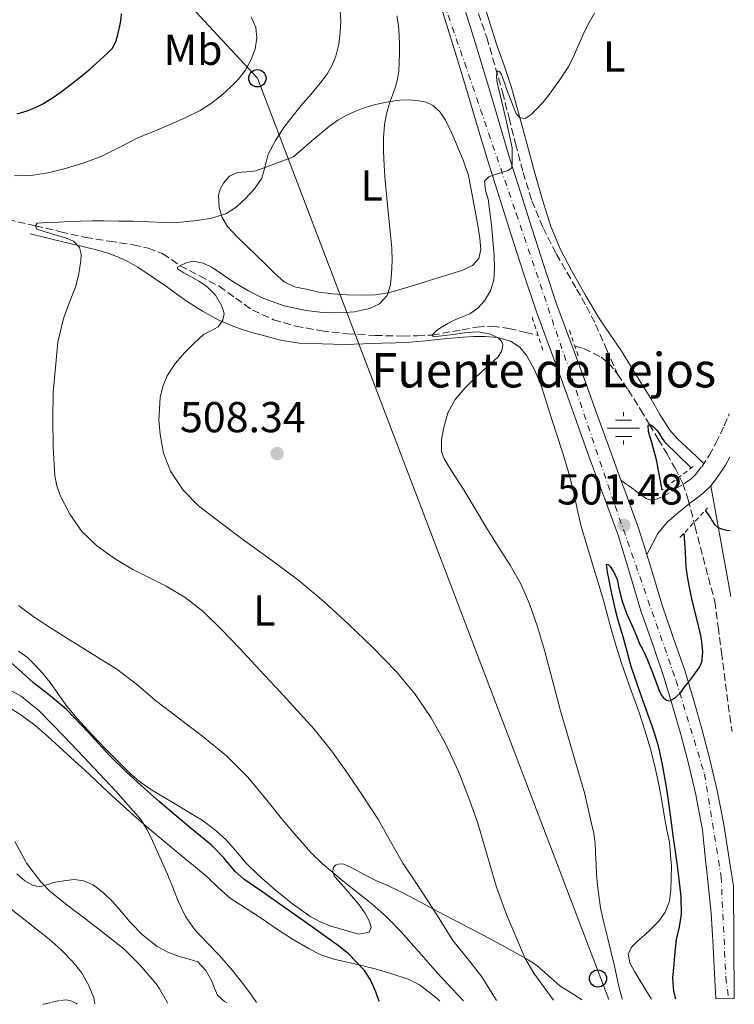
# Model space of a CAD drawing. Units: metres. Extents: x 556395 to 559871, y 4714782 to 4717123.
# Drawn here: x 559667 to 559832, y 4714809 to 4715037 of the extents above; entities that cross this region are included whole.
import ezdxf
from ezdxf.enums import TextEntityAlignment as Align

# ---------------------------------------------------------------- set-up
doc = ezdxf.new("R2010")
doc.units = ezdxf.units.M
doc.header["$MEASUREMENT"] = 0
for name, pattern in [('DGN Style 2', [1.7399219301090239, 1.043953158065414, -0.6959687720436097]), ('DGN Style 3', [2.435890702152634, 1.739921930109024, -0.6959687720436097]), ('DGN Style 4', [2.7856150101045474, 1.391937544087219, -0.6959687720436097, 0.001739921930109024, -0.6959687720436097])]:
    doc.linetypes.add(name, pattern=pattern)
for name, color, linetype, lineweight in [('Camino', 7, 'DGN Style 3', 0), ('Carretera', 9, 'Continuous', 0), ('Cauce lineal', 142, 'Continuous', 13), ('Cota de punto acotado terreno', 7, 'Continuous', 0), ('Curva de nivel directora', 30, 'Continuous', 30), ('Curva de nivel intermedia', 30, 'Continuous', 0), ('Eje de carretera', 7, 'DGN Style 4', 0), ('Etiqueta de uso rústico', 92, 'Continuous', 0), ('Fuente-manantial-naciente', 7, 'Continuous', 0), ('Línea  de bancal', 1, 'Continuous', 13), ('Línea de asfalto', 7, 'Continuous', 13), ('Línea de cambio de uso (parcela vista)', 92, 'Continuous', 0), ('Línea telefónica', 7, 'Continuous', 0), ('Margen derecho', 7, 'Continuous', 0), ('Pontón-alcantarilla (pasos de agua)', 1, 'DGN Style 2', 0), ('Poste telefónico', 7, 'Continuous', 0), ('Punto acotado terreno (símbolo)', 7, 'Continuous', 0), ('Senda', 7, 'DGN Style 3', 0), ('Texto de Fuente', 4, 'Continuous', 0), ('Vaguada', 142, 'DGN Style 3', 13)]:
    doc.layers.add(name, color=color, linetype=linetype, lineweight=lineweight)
doc.styles.add('Style-Arial', font='arial.ttf')

# ---------------------------------------------------------------- blocks, each defined once
blk = doc.blocks.new('5NACIE')
at = {"layer": 'Fuente-manantial-naciente', "color": 4, "linetype": 'Continuous', "lineweight": 0, "flags": 128}
for points in [[(0, 0.2812), (0, 0.375)], [(-0.375, 0), (0.375, 0)], [(-0.1875, 0.1875), (0.1875, 0.1875)], [(-0.1875, -0.1875), (0.1875, -0.1875)], [(0, -0.2812), (0, -0.375)]]:
    blk.add_lwpolyline(points, dxfattribs=at)
blk = doc.blocks.new('5PATER')
at = {"layer": 'Cauce lineal', "linetype": 'Continuous', "lineweight": 0}
h = blk.add_hatch(color=51, dxfattribs=at)
edge = h.paths.add_edge_path()
edge.add_ellipse((0, 0), major_axis=(-0.1095731443231308, -0.1110710700762829), ratio=0.9994222409660317, start_angle=0, end_angle=360)
blk = doc.blocks.new('5PTT')
at = {"layer": 'Pontón-alcantarilla (pasos de agua)', "color": 7, "linetype": 'Continuous', "lineweight": 30}
blk.add_circle((2.382683753967285e-05, 4.306399822235108e-05), 0.1995000005932858, dxfattribs=at)

msp = doc.modelspace()

# ---------------------------------------------------------------- linework, layer by layer
at = {"layer": 'Camino', "color": 7, "linetype": 'DGN Style 3', "lineweight": 0}
msp.add_polyline3d([(559806.1099999981, 4714930.2, 501.9199999999983), (559807.6000000013, 4714929.09, 501.7700000000042), (559809.0899999999, 4714927.980000001, 501.6100000000005), (559810.5100000014, 4714926.95, 501.600000000006), (559811.9599999998, 4714925.949999999, 501.5899999999965), (559812.8699999995, 4714925.609999999, 501.5099999999949), (559813.8900000011, 4714925.630000002, 501.429999999993), (559815.8400000001, 4714926.36, 501.2599999999947), (559818.7100000001, 4714928.130000001, 500.9499999999972), (559821.5699999989, 4714929.900000001, 500.6399999999995), (559822.3599999979, 4714930.5, 500.6199999999955), (559823.6499999977, 4714931.77, 500.600000000006), (559824.8299999977, 4714933.290000002, 500.6199999999955), (559826.569999999, 4714935.92, 500.6499999999943), (559828.109999999, 4714938.710000002, 500.7299999999959), (559830.0499999991, 4714942.78, 500.9100000000034), (559831.2199999982, 4714945.510000002, 501.0299999999989)], dxfattribs=at)
at = {"layer": 'Carretera', "color": 9, "linetype": 'Continuous', "lineweight": 0}
msp.add_polyline3d([(559769.2899999986, 4715041.199999999, 506.5800000000018), (559772.3099999982, 4715031.55, 506.2599999999948), (559775.2399999986, 4715021.890000002, 505.9400000000023), (559777.629999998, 4715013.74, 505.7599999999948), (559780.0500000009, 4715005.61, 505.5800000000018), (559782.7399999975, 4714997.069999999, 505.070000000007), (559785.4800000001, 4714988.54, 504.5399999999936), (559788.3299999977, 4714979.66, 504.3099999999977), (559791.2800000005, 4714970.810000001, 504.0599999999977), (559794.2500000009, 4714962.699999999, 503.6999999999971), (559797.2699999985, 4714954.599999999, 503.3000000000029), (559800.5399999986, 4714945.5, 502.8099999999977), (559803.8099999987, 4714936.4, 502.3099999999977), (559806.1099999986, 4714930.2, 501.9199999999983), (559807.0200000006, 4714927.740000002, 501.7700000000041), (559810.2100000002, 4714919.070000002, 501.3000000000029), (559812.1100000001, 4714912.96, 501.0800000000018), (559812.9400000017, 4714910.26, 500.9799999999959), (559815.5599999991, 4714901.42, 500.6600000000035), (559818.239999999, 4714893.76, 500.3800000000047), (559820.8799999988, 4714886.090000001, 500.1000000000058), (559822.9200000018, 4714879.350000001, 499.8399999999965), (559824.8199999994, 4714872.57, 499.5800000000018), (559826.7199999993, 4714865.480000001, 499.3800000000047), (559828.4200000025, 4714858.33, 499.2400000000052), (559829.9200000024, 4714850.430000001, 499.1399999999995), (559831.1900000018, 4714842.480000001, 499.0200000000041), (559831.3399999995, 4714841.499999999, 499), (559832.1599999997, 4714836.140000002, 498.8800000000047), (559832.3799999988, 4714810.11, 498.6900000000023), (559828.1000000006, 4714810.07, 498.4900000000052), (559827.839999999, 4714814.380000002, 498.570000000007), (559827.4899999981, 4714822.150000001, 498.7200000000012), (559826.9800000008, 4714829.9, 498.8600000000006), (559825.9999999995, 4714839.51, 498.9900000000052), (559825.8000000005, 4714841.499999999, 499.0200000000041), (559825.0200000005, 4714849.13, 499.1300000000047), (559824.949999999, 4714849.560000001, 499.1399999999995), (559823.4800000004, 4714857.279999999, 499.2400000000052), (559821.8199999997, 4714864.239999999, 499.3800000000047), (559819.949999999, 4714871.24, 499.5800000000018), (559818.0700000013, 4714877.939999999, 499.8399999999965), (559816.0799999975, 4714884.540000002, 500.1000000000058), (559813.469999999, 4714892.11, 500.3800000000047), (559810.750000001, 4714899.869999998, 500.6600000000035), (559808.1099999992, 4714908.8, 500.9799999999959), (559805.4299999991, 4714917.449999998, 501.3000000000029), (559802.280000002, 4714925.990000002, 501.7700000000041), (559799.0700000001, 4714934.67, 502.3099999999977), (559795.7899999988, 4714943.790000002, 502.8099999999977), (559792.5300000021, 4714952.869999999, 503.3000000000029), (559789.5199999991, 4714960.949999999, 503.6999999999971), (559786.5199999996, 4714969.140000002, 504.0599999999977), (559783.5300000011, 4714978.090000001, 504.3099999999977), (559780.6700000024, 4714987, 504.5399999999936), (559777.9299999997, 4714995.540000001, 505.070000000007), (559775.2299999996, 4715004.130000001, 505.5800000000018), (559772.7899999988, 4715012.310000001, 505.7599999999948), (559770.3999999994, 4715020.439999999, 505.9400000000023), (559767.4800000002, 4715030.07, 506.2599999999948), (559764.5199999987, 4715039.520000001, 506.5800000000018)], dxfattribs=at)
at = {"layer": 'Curva de nivel directora', "color": 30, "linetype": 'Continuous', "lineweight": 30, "flags": 128}
for points, elevation in [([(559666.1900000003, 4715015.01), (559668.5300000005, 4715015.710000002), (559670.4599999995, 4715016.460000001), (559672.3100000002, 4715017.430000001), (559674.3699999988, 4715018.710000002), (559676.3600000005, 4715020.100000001), (559679.6799999997, 4715022.650000002), (559682.9199999984, 4715025.29), (559684.5199999987, 4715026.7), (559686.1199999992, 4715028.140000002), (559687.2100000001, 4715029.120000001), (559688.2400000005, 4715030.180000001), (559689.0400000005, 4715031.720000003), (559689.4899999998, 4715033.420000001), (559689.8899999999, 4715034.980000001), (559690.2000000007, 4715036.550000001), (559690.3499999981, 4715038.190000001)], 525.0000000000001), ([(559815.6700000003, 4714927.960000001), (559815.1899999997, 4714930.400000001), (559814.7200000003, 4714932.76), (559814.5700000006, 4714933.67), (559814.4099999996, 4714934.57), (559814.0599999987, 4714936.01), (559813.6799999988, 4714937.449999999), (559813.2800000008, 4714938.890000001), (559812.8799999985, 4714940.140000001), (559812.4800000007, 4714941.390000002), (559812.3800000001, 4714942.91), (559812.9299999999, 4714943.02), (559813.5599999981, 4714942.630000004), (559814.3899999994, 4714941.730000001), (559815.1499999994, 4714940.76), (559815.6900000004, 4714939.840000001), (559816.2999999983, 4714938.990000002), (559819.3200000003, 4714936.03), (559822.4000000004, 4714933.020000001)], 500.000000000001), ([(559825.5900000001, 4714923.130000001), (559826.5899999992, 4714921.87), (559827.2399999995, 4714920.730000001), (559827.7899999995, 4714919.91), (559828.5099999991, 4714919.279999999), (559829.400000001, 4714918.890000001), (559830.6100000002, 4714918.600000001), (559831.4500000007, 4714918.510000001)], 500.0000000000009), ([(559818.7900000005, 4714810.000000002), (559818.3500000002, 4714811.710000001), (559818.1600000003, 4714814.86), (559818.4599999997, 4714818.039999999), (559818.699999999, 4714820.930000002), (559818.9999999985, 4714823.800000002), (559819.6499999989, 4714826.710000002), (559820.1699999997, 4714829.630000001), (559820.0600000002, 4714833.689999999), (559819.610000001, 4714837.750000001), (559819.099999999, 4714841.5), (559818.9499999993, 4714842.550000003), (559818.2999999989, 4714847.34), (559817.749999999, 4714851.400000001), (559817.1900000002, 4714855.470000002), (559816.7999999991, 4714858.140000001), (559816.3799999988, 4714860.810000001), (559815.6799999992, 4714864.720000001), (559814.7800000006, 4714868.59), (559814.0999999989, 4714870.890000002), (559813.3500000001, 4714873.180000001), (559810.8800000002, 4714880.07), (559808.5099999988, 4714886.99), (559808.0399999993, 4714888.750000001), (559807.579999999, 4714890.52), (559807.0899999995, 4714892.189999999), (559806.6, 4714893.87), (559806.0099999999, 4714895.91), (559805.4199999997, 4714897.949999999), (559804.8499999997, 4714900.080000001), (559804.349999999, 4714902.230000001), (559803.8499999985, 4714904.61), (559803.3900000001, 4714906.99), (559803.0199999991, 4714908.87), (559802.7899999989, 4714910.730000002), (559803.1299999986, 4714910.66), (559803.6099999992, 4714910.140000002), (559804.519999999, 4714908.689999999), (559805.2099999996, 4714907.150000001), (559805.6900000002, 4714904.850000001), (559806.2199999999, 4714902.590000002), (559806.8199999989, 4714900.859999999), (559807.4800000006, 4714899.16), (559808.2400000005, 4714897.430000001), (559809.0000000005, 4714895.710000002), (559809.7599999983, 4714893.91), (559810.5199999983, 4714892.110000002), (559811.0099999999, 4714891.17), (559811.5099999984, 4714890.230000001), (559812.2100000002, 4714888.720000003), (559812.8399999982, 4714887.180000001), (559813.4199999995, 4714885.630000001), (559814.1999999996, 4714883.53), (559814.9900000007, 4714881.430000002), (559815.3599999995, 4714880.61), (559815.9099999995, 4714879.830000001), (559816.6600000004, 4714879.2), (559817.4499999996, 4714879.050000001), (559818.7599999993, 4714879.800000002), (559819.8999999992, 4714880.95), (559820.8600000005, 4714882.230000001), (559821.8199999993, 4714883.500000001), (559822.9900000005, 4714885.039999999), (559824.1500000005, 4714886.600000001), (559824.8199999989, 4714887.980000001), (559825.0800000003, 4714890.330000003), (559824.859999999, 4714892.710000002), (559824.6299999988, 4714894.200000001), (559823.7100000002, 4714898.050000002), (559823.1, 4714900.430000001), (559822.5700000003, 4714902.689999999), (559822.0699999996, 4714904.970000002), (559821.5800000001, 4714907.430000001), (559821.2400000005, 4714909.910000003), (559821.1599999999, 4714911.710000001), (559821.0999999995, 4714913.510000001), (559820.9400000008, 4714915.630000002), (559820.7599999999, 4714917.930000001)], 500.0000000000004), ([(559750.0499999998, 4714809.430000002), (559749.3199999989, 4714811.690000001), (559748.0599999983, 4714814.460000001), (559746.6500000001, 4714816.600000001), (559744.9400000002, 4714818.5), (559742.8799999993, 4714820.520000001), (559740.6699999988, 4714822.34), (559733.8699999994, 4714827.160000001), (559727.0599999988, 4714831.960000002), (559722.8900000001, 4714834.87), (559718.7399999994, 4714837.78), (559716.7099999998, 4714839.57), (559715.0699999993, 4714841.5), (559714.0599999989, 4714842.680000001), (559711.2599999983, 4714845.640000002), (559706.9800000001, 4714849.140000002), (559702.6999999997, 4714852.650000001), (559699.1300000001, 4714855.720000002), (559695.5899999996, 4714858.82), (559691.5399999995, 4714862.580000003), (559687.5899999999, 4714866.42), (559682.6500000001, 4714871.800000002), (559677.6199999988, 4714877.080000001), (559673.839999999, 4714880.210000001), (559669.9999999991, 4714883.270000001), (559667.3599999994, 4714885.600000001), (559664.7100000005, 4714887.930000001)], 525.0000000000001)]:
    msp.add_lwpolyline(points, dxfattribs=dict(at, elevation=elevation))
at = {"layer": 'Curva de nivel intermedia', "color": 30, "linetype": 'Continuous', "lineweight": 0, "flags": 128}
for points, elevation in [([(559777.3000000011, 4714809.65), (559773.8700000001, 4714815.130000001), (559770.5500000009, 4714819.38), (559767.1700000013, 4714823.59), (559764.3500000006, 4714828.06), (559761.5400000009, 4714832.539999999), (559758.5400000013, 4714836.980000001), (559755.5700000006, 4714841.449999998), (559755.5400000017, 4714841.5), (559752.7200000009, 4714846.449999998), (559749.9, 4714851.48), (559746.410000001, 4714856.939999998), (559742.7499999999, 4714862.3), (559739.0300000004, 4714867.499999999), (559735.0100000015, 4714872.470000001), (559731.0400000018, 4714876.859999998), (559727.0300000019, 4714881.21), (559722.4000000006, 4714886.189999999), (559717.7600000004, 4714891.160000001), (559713.5500000016, 4714895.58), (559709.1900000006, 4714899.859999998), (559705.1300000016, 4714903.000000001), (559700.7100000004, 4714905.619999998), (559696.8700000005, 4714907.560000001), (559693.0300000004, 4714909.480000001), (559688.75, 4714912.029999998), (559684.6600000019, 4714914.939999999), (559681.2000000017, 4714918.289999999), (559678.3899999999, 4714922.300000002), (559676.1300000001, 4714926.630000001), (559675.3700000001, 4714928.869999998), (559674.9500000001, 4714931.210000001), (559674.540000001, 4714937.850000001), (559674.4699999995, 4714944.49), (559674.5200000008, 4714950.51), (559675.5800000003, 4714962.13), (559676.9600000016, 4714967.640000001), (559678.3400000008, 4714971.369999998), (559679.76, 4714975.099999999), (559680.4599999997, 4714978.039999999), (559680.9300000013, 4714980.999999999), (559681.060000001, 4714982.510000001), (559680.6400000007, 4714984.02), (559679.2200000014, 4714985.49), (559677.430000001, 4714986.300000002), (559675.5600000002, 4714986.84), (559673.7000000007, 4714987.37), (559672.2300000021, 4714987.83), (559670.7700000001, 4714988.310000001), (559670.4400000017, 4714989.07), (559670.8000000014, 4714989.720000002), (559673.3099999994, 4714989.819999999), (559675.8100000005, 4714989.909999999), (559678.3899999999, 4714990.039999999), (559680.9600000003, 4714990.15), (559683.6600000005, 4714990.199999999), (559686.3600000006, 4714990.199999999), (559689.7300000011, 4714990.180000001), (559693.1100000008, 4714990.139999999), (559696.7400000007, 4714989.989999999), (559700.3700000007, 4714989.830000001), (559704.1500000004, 4714989.96), (559707.9200000011, 4714990.329999999), (559711.2600000005, 4714990.84), (559714.5199999993, 4714991.88), (559716.9800000003, 4714993.42), (559719.1399999994, 4714995.42), (559721.2100000015, 4714997.66), (559722.8800000012, 4715000.15), (559723.6400000012, 4715002.909999998), (559724.3699999999, 4715005.66), (559726.0500000007, 4715008.81), (559727.9999999999, 4715011.82), (559730.1299999999, 4715014.619999999), (559732.3400000005, 4715017.350000001), (559733.8300000014, 4715019.060000001), (559735.32, 4715020.779999999), (559736.7400000015, 4715022.529999999), (559738.1000000006, 4715024.34), (559739.2200000003, 4715026.269999999), (559740.0400000006, 4715028.359999998), (559740.7000000001, 4715031.119999999), (559741.0599999999, 4715033.910000001), (559741.1600000005, 4715036.45), (559741.0100000007, 4715038.980000001)], 515.0000000000001), ([(559665.5399999998, 4715000.66), (559669.4100000013, 4715000.759999999), (559673.2700000014, 4715001.38), (559677.0900000012, 4715002.300000001), (559681.5000000013, 4715003.590000001), (559685.7999999997, 4715005.210000001), (559689.9700000003, 4715007.320000002), (559694.13, 4715009.429999999), (559698.1399999999, 4715011.099999999), (559702.1600000011, 4715012.759999999), (559705.400000002, 4715014.21), (559708.5800000007, 4715015.779999999), (559711.2600000005, 4715017.489999998), (559713.7599999994, 4715019.46), (559715.6600000015, 4715021.15), (559717.4299999997, 4715022.980000001), (559719.0099999999, 4715025.079999999), (559720.3200000019, 4715027.429999999), (559721.3300000001, 4715030.010000001), (559721.7600000014, 4715032.580000001), (559721.4999999999, 4715035.039999999), (559720.4500000017, 4715037.5)], 520), ([(559790.490000001, 4714809.76), (559789.0200000001, 4714811.749999999), (559785.890000001, 4714815.989999999), (559783.8300000001, 4714819.559999999), (559782.1900000017, 4714823.369999998), (559779.6200000013, 4714829.600000001), (559777.3000000011, 4714835.909999999), (559775.6300000014, 4714841.5), (559775.0900000005, 4714843.319999999), (559772.9100000013, 4714850.730000001), (559770.8000000012, 4714856.75), (559768.47, 4714862.710000002), (559765.5599999997, 4714869.050000001), (559762.1300000009, 4714875.159999999), (559758.3800000004, 4714880.689999999), (559754.1, 4714885.800000001), (559748.6500000006, 4714891.4), (559743.0100000012, 4714896.789999999), (559737.3600000007, 4714902.02), (559731.490000001, 4714906.970000001), (559725.1500000021, 4714911.630000001), (559718.7700000008, 4714916.230000001), (559713.470000001, 4714920.180000001), (559708.2300000018, 4714924.219999999), (559704.6500000011, 4714927.84), (559701.7600000009, 4714932.279999999), (559700.0800000001, 4714936.460000001), (559699.3, 4714940.739999999), (559699.0200000006, 4714944.13), (559699.3, 4714949.3), (559699.9100000003, 4714951.84), (559700.9500000018, 4714954.31), (559702.8400000005, 4714957.199999999), (559705.0700000012, 4714959.74), (559707.2000000014, 4714961.88), (559709.4099999997, 4714963.88), (559711.0500000004, 4714964.73), (559712.7500000013, 4714965.720000001), (559713.8399999999, 4714967.199999999), (559714.1300000005, 4714968.739999999), (559713.6200000008, 4714970.449999999), (559712.1600000013, 4714973), (559710.0300000011, 4714975.13), (559708.2899999999, 4714976.27), (559706.550000001, 4714977.289999999), (559704.85, 4714978.21), (559703.3300000001, 4714979.130000001), (559703.3099999999, 4714979.48), (559704.3499999993, 4714980.05), (559705.620000001, 4714980.57), (559707.0800000007, 4714980.92), (559709.3099999991, 4714980.460000001), (559711.3800000012, 4714979.399999999), (559714.0000000009, 4714977.619999997), (559716.6100000015, 4714975.859999998), (559719.8000000011, 4714973.999999999), (559723.1100000015, 4714972.3), (559728.04, 4714970.579999999), (559733.1400000006, 4714969.499999999), (559737.0400000011, 4714969.029999998), (559740.9500000004, 4714968.890000001), (559744.3900000004, 4714969.119999999), (559747.8300000003, 4714969.910000001), (559750.1900000006, 4714971.02), (559751.9200000007, 4714972.970000001), (559752.7200000009, 4714975.439999999), (559752.930000001, 4714977.96), (559753.0800000007, 4714980.939999999), (559753.0100000014, 4714983.91), (559752.6300000014, 4714987.740000002), (559752.2400000002, 4714991.579999999), (559751.8400000002, 4714995.56), (559751.4400000002, 4714999.539999999), (559751.2000000009, 4715003), (559751.0800000002, 4715006.470000001), (559751.0800000002, 4715009.480000001), (559751.3200000017, 4715012.489999998), (559751.770000001, 4715015.019999999), (559752.4500000004, 4715017.5), (559753.15, 4715019.369999998), (559753.8400000007, 4715021.239999999), (559754.3500000003, 4715023.07), (559754.6400000008, 4715024.939999999), (559754.7300000002, 4715026.98), (559754.7600000015, 4715029.020000001), (559754.7600000015, 4715031.079999999), (559754.7200000014, 4715033.140000001), (559754.5500000014, 4715035.439999999), (559754.2000000007, 4715037.720000001)], 510), ([(559788.03, 4715017.63), (559789.3399999999, 4715019.230000001), (559790.510000001, 4715020.909999998), (559791.6800000002, 4715022.599999999), (559792.7999999998, 4715024.21), (559793.8799999994, 4715025.849999999), (559795.0900000009, 4715028.189999999), (559796.1399999993, 4715030.619999998), (559796.8600000012, 4715032.279999999), (559797.600000001, 4715033.929999999), (559798.7300000021, 4715036.15), (559799.9800000015, 4715038.31)], 505), ([(559806.4300000002, 4714809.890000001), (559806.3800000009, 4714810.06), (559805.67, 4714812.599999999), (559805.1500000015, 4714815.100000001), (559804.6200000017, 4714817.59), (559803.8700000007, 4714820.8), (559803.0999999996, 4714823.989999999), (559802.5300000019, 4714826.159999999), (559801.9599999996, 4714828.33), (559801.3899999997, 4714831.130000001), (559800.9699999995, 4714833.96), (559800.660000001, 4714836.399999999), (559800.4599999998, 4714838.84), (559800.3300000002, 4714841.5), (559800.2899999999, 4714842.430000001), (559800.1200000001, 4714846.029999998), (559799.7900000016, 4714848.38), (559799.2500000006, 4714850.659999999), (559797.6799999992, 4714857.779999998), (559794.9099999999, 4714867.26), (559792.1300000015, 4714876.739999999), (559790.2400000006, 4714883.749999999), (559788.4000000011, 4714890.779999998), (559786.7699999993, 4714896.199999999), (559784.8800000006, 4714901.539999999), (559782.8800000001, 4714906.13), (559780.4700000007, 4714910.5), (559777.6900000002, 4714914.809999999), (559774.9299999997, 4714919.13), (559772.300000001, 4714923.509999999), (559769.6700000003, 4714927.9), (559767.4100000005, 4714931.49), (559765.1700000009, 4714935.100000001), (559764.5600000006, 4714936.779999998), (559764.5200000004, 4714939.56), (559765.0400000013, 4714942.329999999), (559765.9800000022, 4714945.739999999), (559767.6699999997, 4714948.890000002), (559770.000000001, 4714951.54), (559772.4500000008, 4714953.989999999), (559775.0400000013, 4714956.31), (559777.650000002, 4714958.739999999), (559778.4900000002, 4714960.099999999), (559778.7400000006, 4714961.560000001), (559778.4500000001, 4714962.359999998), (559777.7500000005, 4714963.050000001), (559775.9000000019, 4714963.999999999), (559773.1100000001, 4714964.499999999), (559770.3200000006, 4714964.339999998), (559767.8100000005, 4714964.01), (559765.3000000004, 4714963.659999999), (559763.9200000013, 4714963.489999999), (559762.5800000002, 4714963.46), (559762.3700000001, 4714963.779999999), (559763.3800000005, 4714964.800000001), (559764.7100000003, 4714965.720000001), (559765.9800000022, 4714966.449999998), (559767.2699999998, 4714967.13), (559769.1900000019, 4714967.91), (559771.1100000021, 4714968.730000001), (559772.9500000015, 4714970.009999999), (559774.5000000005, 4714971.739999999), (559775.9100000008, 4714973.999999999), (559776.6300000006, 4714976.46), (559776.8099999994, 4714979.34), (559776.72, 4714982.220000001), (559776.4400000006, 4714985.760000001), (559776.1000000008, 4714989.300000001), (559775.7499999999, 4714992.27), (559775.360000001, 4714995.24), (559774.7100000005, 4714997.33), (559774.4700000014, 4714999.38), (559775.4600000016, 4715000.4), (559776.9600000014, 4715000.949999998), (559777.7999999997, 4715001.220000002), (559778.630000001, 4715001.480000001), (559779.8899999994, 4715001.9), (559780.8399999995, 4715002.52), (559780.9300000012, 4715003.720000001), (559780.9300000012, 4715004.640000001), (559780.9300000012, 4715005.56), (559780.9300000012, 4715007.140000001), (559779.5499999997, 4715013.139999999), (559778.1700000007, 4715019.13), (559777.7599999993, 4715020.909999998), (559777.3400000014, 4715022.679999999), (559777.2400000008, 4715023.859999999), (559777.470000001, 4715024.970000001), (559777.9400000004, 4715024.829999999), (559778.4099999998, 4715024.119999998), (559779.010000001, 4715022.429999999), (559779.6100000001, 4715020.75), (559780.1900000012, 4715019.259999999), (559780.7600000012, 4715017.769999999), (559781.2700000008, 4715016.409999999), (559781.7900000016, 4715015.05), (559782.7400000015, 4715014.09), (559783.9300000007, 4715013.949999998), (559785.2899999997, 4715014.890000001), (559786.5700000004, 4715016.109999999), (559788.03, 4715017.63)], 505), ([(559769.600000001, 4714809.59), (559767.0100000004, 4714812.359999999), (559763.5800000017, 4714816.019999999), (559759.3400000016, 4714820.84), (559755.0900000001, 4714825.659999999), (559751.8300000012, 4714828.96), (559748.3700000012, 4714832.060000001), (559745.070000002, 4714834.699999998), (559741.7599999995, 4714837.319999999), (559737.9300000007, 4714840.469999999), (559736.8200000019, 4714841.5), (559734.3000000007, 4714843.849999999), (559730.9800000015, 4714847.609999998), (559727.7800000008, 4714851.46), (559723.7500000007, 4714856.429999999), (559719.6700000014, 4714861.350000001), (559714.6800000003, 4714866.310000001), (559709.250000001, 4714870.779999998), (559703.7500000002, 4714874.969999999), (559698.2400000006, 4714879.140000001), (559693.8600000018, 4714882.890000001), (559689.310000001, 4714886.390000001), (559680.9800000004, 4714891.579999999), (559677.4500000011, 4714893.77), (559673.9199999997, 4714895.96), (559670.1700000011, 4714898.470000001), (559666.5000000009, 4714901.109999999)], 520), ([(559721.6500000019, 4714809.190000001), (559720.3300000008, 4714811.159999999), (559718.2099999996, 4714814.009999999), (559715.6900000006, 4714817.09), (559713.1, 4714820.100000001), (559710.2200000011, 4714823.050000001), (559707.3600000001, 4714826.039999999), (559705.2099999998, 4714829.140000002), (559703.5400000003, 4714832.499999999), (559702.2300000003, 4714835.8), (559700.9299999995, 4714839.079999999), (559699.860000001, 4714841.5), (559699.2599999999, 4714842.859999998), (559697.540000001, 4714846.619999998), (559696.3300000017, 4714849.2), (559694.8200000008, 4714851.609999999), (559688.9900000015, 4714858.23), (559682.9299999997, 4714864.619999998), (559677.1300000015, 4714870.760000001), (559671.2199999995, 4714876.829999999), (559667.2200000007, 4714880.029999999), (559662.7200000013, 4714882.630000002)], 530.0000000000001), ([(559701.0500000002, 4714809.020000001), (559700.9400000006, 4714809.269999999), (559699.2000000017, 4714812.38), (559698.3700000002, 4714813.499999999), (559694.5900000005, 4714817.909999999), (559690.7999999997, 4714821.689999999), (559690.1900000017, 4714822.149999999), (559686.2100000008, 4714825.369999998), (559682.1300000015, 4714828.509999999), (559677.7599999995, 4714831.75), (559673.7300000017, 4714835.02), (559671.7000000001, 4714837.13), (559668.3899999997, 4714841.5), (559668.2900000013, 4714841.640000001), (559668.0499999999, 4714842.119999999), (559665.6600000005, 4714846.52)], 535), ([(559684.2100000003, 4714808.88), (559683.9199999997, 4714810.300000001), (559682.7199999995, 4714813.289999999), (559681.0800000011, 4714816.119999999), (559679.0600000004, 4714818.649999999), (559676.3899999994, 4714821.359999998), (559673.5700000009, 4714823.869999998), (559670.2500000016, 4714826.48), (559666.9300000002, 4714829.079999999), (559663.7400000005, 4714831.640000001)], 540.0000000000001)]:
    msp.add_lwpolyline(points, dxfattribs=dict(at, elevation=elevation))
at = {"layer": 'Eje de carretera', "color": 7, "linetype": 'DGN Style 4', "lineweight": 0}
msp.add_polyline3d([(559751.5199999984, 4715071.060000001, 507.9100000000035), (559759.5399999982, 4715056.950000001, 507.2100000000065), (559781.8200000006, 4714991.970000002, 504.800000000003), (559804.7699999993, 4714924.199999999, 501.6699999999984), (559818.870000001, 4714883.810000001, 500.0599999999978), (559825.4499999991, 4714862.11, 499.3200000000071), (559829.3200000006, 4714838.320000002, 498.949999999997), (559830.4200000003, 4714815.090000001, 498.5299999999987), (559831.0599999973, 4714810.100000001, 498.4199999999983)], dxfattribs=at)
at = {"layer": 'Línea  de bancal', "color": 1, "linetype": 'Continuous', "lineweight": 13}
msp.add_polyline3d([(559764.1700000021, 4714809.54, 523.8699999999953), (559763.6099999989, 4714810.040000001, 523.8999999999943), (559761.7499999992, 4714811.500000001, 523.9799999999959), (559759.3900000011, 4714813.269999999, 524.1100000000006), (559756.8299999974, 4714814.59, 524.3800000000047), (559752.9899999973, 4714815.81, 524.9499999999971), (559749.1499999996, 4714817.02, 525.529999999999)], dxfattribs=at)
at = {"layer": 'Línea de asfalto', "color": 7, "linetype": 'Continuous', "lineweight": 13}
for points in [[(559806.1099999981, 4714930.2, 501.9199999999983), (559803.8099999982, 4714936.400000001, 502.3099999999976), (559800.5399999982, 4714945.5, 502.8099999999977), (559797.269999998, 4714954.600000001, 503.3000000000029), (559794.2500000005, 4714962.7, 503.6999999999972), (559791.2799999999, 4714970.810000001, 504.0599999999976), (559788.3299999973, 4714979.66, 504.3099999999978), (559785.4799999996, 4714988.540000001, 504.5399999999937), (559782.7399999971, 4714997.07, 505.070000000007), (559780.0500000004, 4715005.610000002, 505.5800000000018), (559777.6299999974, 4715013.74, 505.7599999999947), (559775.2399999981, 4715021.890000002, 505.9400000000024), (559772.3099999977, 4715031.550000001, 506.2599999999948), (559769.2899999982, 4715041.199999999, 506.5800000000018)], [(559828.1000000001, 4714810.07, 498.4900000000052), (559827.8399999986, 4714814.380000004, 498.5700000000071), (559827.4899999977, 4714822.150000002, 498.7200000000012), (559826.9800000002, 4714829.900000001, 498.8600000000006), (559825.9999999991, 4714839.510000001, 498.9900000000054), (559825.8, 4714841.5, 499.020000000004), (559825.02, 4714849.130000001, 499.1300000000048), (559824.9499999986, 4714849.560000001, 499.1399999999995), (559823.48, 4714857.28, 499.2400000000052), (559821.8199999993, 4714864.24, 499.3800000000047), (559819.9499999986, 4714871.240000002, 499.5800000000017), (559818.0700000008, 4714877.939999999, 499.8399999999965), (559816.079999997, 4714884.540000003, 500.1000000000058), (559813.4699999986, 4714892.110000002, 500.3800000000047), (559810.7500000006, 4714899.869999999, 500.6600000000035), (559808.1099999987, 4714908.800000001, 500.9799999999958), (559805.4299999987, 4714917.449999999, 501.300000000003), (559802.2800000015, 4714925.990000002, 501.7700000000042), (559799.0699999996, 4714934.670000001, 502.3099999999976), (559795.7899999983, 4714943.790000003, 502.8099999999977), (559792.5300000017, 4714952.87, 503.3000000000029), (559789.5199999987, 4714960.95, 503.6999999999972), (559786.5199999991, 4714969.140000002, 504.0599999999976), (559783.5300000006, 4714978.090000002, 504.3099999999978), (559780.6700000018, 4714987.000000001, 504.5399999999937), (559777.9299999992, 4714995.540000002, 505.070000000007), (559775.2299999992, 4715004.130000002, 505.5800000000018), (559772.7899999983, 4715012.310000002, 505.7599999999947), (559770.3999999989, 4715020.439999999, 505.9400000000024), (559767.4799999997, 4715030.07, 506.2599999999948), (559764.5199999983, 4715039.520000001, 506.5800000000018)], [(559812.1099999996, 4714912.960000001, 501.0800000000018), (559810.2099999997, 4714919.070000002, 501.300000000003), (559807.0200000001, 4714927.740000002, 501.7700000000042), (559806.1099999981, 4714930.2, 501.9199999999983)], [(559832.1599999992, 4714836.140000002, 498.8800000000046), (559831.3399999989, 4714841.5, 499), (559831.1900000013, 4714842.480000001, 499.020000000004), (559829.9200000018, 4714850.430000002, 499.1399999999995), (559828.4200000019, 4714858.33, 499.2400000000052), (559826.7199999989, 4714865.480000001, 499.3800000000047), (559824.8199999989, 4714872.570000002, 499.5800000000017), (559822.9200000013, 4714879.350000001, 499.8399999999965), (559820.8799999983, 4714886.090000002, 500.1000000000058), (559818.2399999985, 4714893.760000001, 500.3800000000047), (559815.5599999985, 4714901.42, 500.6600000000035), (559812.9400000012, 4714910.260000001, 500.9799999999958), (559812.1099999996, 4714912.960000001, 501.0800000000018)]]:
    msp.add_polyline3d(points, dxfattribs=at)
at = {"layer": 'Línea de cambio de uso (parcela vista)', "color": 92, "linetype": 'Continuous', "lineweight": 0, "extrusion": (0.8381345912298355, 0.1219673499450883, 0.5316524922647959), "elevation": 1044543.821843756, "flags": 128}
msp.add_lwpolyline([(4585140.31005739, -655088.2096231887), (4585151.646066656, -655087.4539817846), (4585166.355314553, -655086.4622024421)], dxfattribs=at)
at = {"layer": 'Línea de cambio de uso (parcela vista)', "color": 92, "linetype": 'Continuous', "lineweight": 0}
for points in [[(559825.3300000001, 4714934.039999999, 500.6300000000047), (559822.2999999998, 4714936.859999999, 500.5599999999977), (559819.2699999996, 4714939.680000001, 500.4900000000052), (559817.4000000004, 4714941.779999999, 500.5299999999989), (559815.1299999999, 4714945.380000001, 500.8300000000018), (559813, 4714949.08, 501.1600000000035), (559809.5800000001, 4714954.640000001, 501.570000000007), (559806.1500000004, 4714960.17, 501.9900000000052), (559803.6399999997, 4714963.869999999, 502.4700000000012), (559801.1200000001, 4714967.560000001, 502.9400000000023), (559797.7800000003, 4714973.07, 503.1900000000023), (559794.6399999997, 4714978.720000001, 503.4199999999983), (559792.0199999996, 4714983.720000001, 503.7299999999959), (559789.8499999996, 4714988.92, 504.0399999999936), (559787.9000000004, 4714995.09, 504.2400000000052), (559786.1500000004, 4715001.289999999, 504.4199999999983), (559784.7000000002, 4715006.720000001, 504.8000000000029), (559783.2400000002, 4715012.16, 505.1100000000006), (559782.0199999996, 4715016.65, 505.1699999999983), (559780.7400000002, 4715021.130000001, 505.2100000000065), (559779.0599999996, 4715026.17, 505.2200000000012), (559777.2999999998, 4715031.17, 505.2700000000041), (559774.7599999999, 4715039.02, 505.5599999999977)], [(559746.0800000001, 4714973.039999999, 511.9600000000065), (559742.6799999997, 4714973.07, 512.0599999999977), (559739.2699999996, 4714973.289999999, 512.070000000007), (559736.1900000004, 4714973.74, 512.3000000000029), (559733.1399999997, 4714974.369999999, 512.6000000000058), (559730.4400000004, 4714974.92, 512.9499999999971), (559728.04, 4714976.109999999, 513.2899999999936), (559725.9400000004, 4714978.07, 513.5200000000041), (559723.9100000003, 4714980.029999999, 513.7400000000052), (559721.7000000002, 4714982.140000001, 514.2100000000064), (559719.4900000002, 4714984.25, 514.679999999993), (559717.2100000001, 4714986.5, 514.820000000007), (559714.9699999997, 4714988.890000001, 514.9199999999983), (559713.6900000004, 4714991.01, 515.2899999999936), (559713, 4714993.33, 515.5899999999965), (559712.8700000001, 4714996.16, 515.6399999999994), (559713.25, 4714997.600000001, 515.6499999999943), (559713.9699999997, 4714998.99, 515.6399999999994), (559715.4199999999, 4715000.550000001, 515.6300000000047), (559717.2199999997, 4715001.449999999, 515.5899999999965), (559719.3799999999, 4715001.609999999, 515.5099999999948), (559721.4900000002, 4715001.82, 515.2899999999936), (559725.8700000001, 4715003.430000001, 514.5599999999977), (559730.25, 4715005.039999999, 513.8300000000017), (559732.6399999997, 4715007.130000001, 513.5800000000017), (559735.0300000003, 4715009.210000001, 513.3399999999965), (559736.7800000003, 4715010.710000001, 513.2400000000052), (559738.5700000003, 4715012.189999999, 513.1600000000036), (559740.5199999996, 4715013.529999999, 512.929999999993), (559742.5800000001, 4715014.67, 512.6000000000058), (559744.4199999999, 4715015.59, 512.179999999993), (559746.3399999999, 4715016.350000001, 511.7400000000052), (559748.3300000001, 4715016.92, 511.6699999999983), (559750.3300000001, 4715017.390000001, 511.5599999999977), (559752.5999999996, 4715017.850000001, 510.8999999999942), (559754.8899999997, 4715018.189999999, 510.2299999999959), (559757.0700000003, 4715018.24, 509.8099999999977), (559759.29, 4715018.029999999, 509.3800000000047), (559760.9699999997, 4715017.720000001, 508.9499999999971), (559762.5700000003, 4715016.970000001, 508.6300000000047), (559764.2400000002, 4715015.42, 508.5200000000041), (559765.4500000002, 4715013.529999999, 508.4199999999983), (559766.8899999997, 4715010.52, 508.25), (559768.2100000001, 4715007.449999999, 508.0899999999965), (559769.5700000003, 4715004.27, 507.9600000000065), (559770.6799999997, 4715001.01, 507.8999999999942), (559771.3499999996, 4714997.84, 507.8800000000047), (559771.9400000004, 4714994.67, 507.8800000000047), (559772.4900000002, 4714991.66, 507.8899999999995), (559773.0300000003, 4714988.65, 507.8999999999942), (559773.4000000004, 4714986.15, 507.9100000000035), (559773.6200000001, 4714983.630000001, 507.9400000000023), (559773.1799999997, 4714981.52, 508.0299999999989), (559771.7300000004, 4714979.890000001, 508.25), (559769.2400000002, 4714978.74, 508.7400000000052), (559766.6799999997, 4714977.949999999, 509.2400000000052), (559763.7100000001, 4714977.029999999, 509.6999999999971), (559760.7400000002, 4714976.109999999, 510.1199999999953), (559756.5, 4714974.82, 510.6399999999995), (559752.2300000004, 4714973.57, 511.1600000000035), (559749.1799999997, 4714973.100000001, 511.570000000007), (559746.0800000001, 4714973.039999999, 511.9600000000065)], [(559669.1699999999, 4714987.199999999, 516.8999999999943), (559673.29, 4714986.220000001, 516.320000000007), (559677.4100000003, 4714985.25, 515.7400000000052), (559681, 4714984.380000001, 515.1999999999971), (559684.5800000001, 4714983.5, 514.6499999999943), (559687.1699999999, 4714982.75, 514.1399999999994), (559689.7000000002, 4714981.810000001, 513.6199999999953), (559692, 4714980.77, 513.4900000000052), (559694.1600000003, 4714979.52, 513.4199999999983), (559697.4800000004, 4714977.289999999, 512.7100000000064), (559700.79, 4714975.01, 512.0200000000041), (559703.2000000002, 4714973.279999999, 511.9499999999971), (559705.5999999996, 4714971.550000001, 511.820000000007), (559709.1200000001, 4714969.279999999, 511.2400000000052), (559712.79, 4714967.289999999, 510.6300000000047), (559715.75, 4714966, 510.1300000000047), (559718.8200000003, 4714964.930000001, 509.6399999999995), (559720.8899999997, 4714964.300000001, 509.6000000000058), (559722.9600000001, 4714963.730000001, 509.6100000000006), (559727.2100000001, 4714962.57, 508.9700000000012), (559731.5199999996, 4714961.92, 508.4100000000035), (559736.8399999999, 4714961.77, 508.1399999999995), (559742.1500000004, 4714961.609999999, 507.8800000000047), (559746.4400000004, 4714961.76, 507.6999999999971), (559750.7400000002, 4714961.9, 507.5099999999948), (559753.9699999997, 4714962.01, 507.3500000000058), (559757.1900000004, 4714962.130000001, 507.1600000000035), (559760.7300000004, 4714962.430000001, 506.9700000000012), (559764.2599999999, 4714962.83, 506.7799999999989), (559766.8799999999, 4714963.07, 506.5800000000018), (559769.5099999999, 4714963.310000001, 506.3800000000047), (559772.0300000003, 4714963.430000001, 506.3999999999942), (559774.5599999996, 4714963.449999999, 506.3899999999995), (559777.5899999999, 4714963.230000001, 506.0099999999948), (559780.5499999998, 4714962.369999999, 505.6100000000006), (559782.6900000004, 4714960.949999999, 505.3600000000006), (559784.29, 4714958.939999999, 505.1300000000047), (559786.1100000005, 4714955.689999999, 504.8399999999965), (559787.5099999999, 4714952.300000001, 504.6300000000047), (559788.5499999998, 4714949.130000001, 504.6600000000035), (559789.5899999999, 4714945.949999999, 504.7100000000065), (559791.1299999999, 4714941.17, 504.4900000000052), (559792.6600000003, 4714936.4, 504.2599999999948), (559793.9600000001, 4714932.029999999, 504.1300000000047), (559795.1399999997, 4714927.630000001, 504.0599999999977), (559795.9699999997, 4714923.529999999, 504.0800000000018), (559796.8700000001, 4714919.449999999, 504.1499999999942), (559798.2000000002, 4714915.09, 504.25), (559799.5199999996, 4714910.730000001, 504.3600000000006), (559800.7599999999, 4714906.680000001, 504.4900000000052), (559801.9900000002, 4714902.640000001, 504.6300000000047), (559802.9199999999, 4714899.140000001, 504.6999999999971), (559803.8099999996, 4714895.630000001, 504.6600000000035), (559804.9699999997, 4714891.699999999, 504.5), (559806.2100000001, 4714887.800000001, 504.3300000000018), (559808.2699999996, 4714882.08, 504.1499999999942), (559810.3399999999, 4714876.359999999, 503.9600000000065), (559811.6600000003, 4714872.289999999, 503.6600000000035), (559812.8700000001, 4714868.17, 503.3399999999965), (559813.9800000004, 4714863.960000001, 503.25), (559814.9199999999, 4714859.710000001, 503.179999999993), (559815.5700000003, 4714855.92, 502.9199999999983), (559816.2000000002, 4714852.119999999, 502.7100000000065), (559816.7699999996, 4714849.210000001, 502.7299999999959), (559817.3499999996, 4714846.300000001, 502.7599999999948), (559817.7599999999, 4714841.5, 502.7400000000052), (559817.8200000003, 4714840.82, 502.7400000000052), (559817.6699999999, 4714835.310000001, 502.7100000000065), (559817.3300000001, 4714832.680000001, 502.6999999999971), (559816.3700000001, 4714830.140000001, 502.8099999999977), (559814.8700000001, 4714828.050000001, 503.0899999999965), (559813.1200000001, 4714826.24, 503.3999999999942), (559811.5300000003, 4714824.83, 503.6199999999953), (559809.9199999999, 4714823.4, 503.8500000000058), (559808.5899999999, 4714821.99, 504.070000000007), (559807.8099999996, 4714820.41, 504.2799999999989), (559808.1900000004, 4714818.369999999, 504.429999999993), (559809.2699999996, 4714816.359999999, 504.4700000000012), (559810.6799999997, 4714814.02, 504.4799999999959), (559812.0999999996, 4714811.689999999, 504.4700000000012), (559813.1900000004, 4714809.949999999, 504.4700000000012)], [(559797.0800000001, 4714809.82, 506.4400000000023), (559795.7800000003, 4714810.66, 506.6300000000047), (559791.9400000004, 4714813.050000001, 507.2200000000012), (559788.4400000004, 4714816.119999999, 508.6000000000058), (559786.7199999997, 4714817.66, 509.4100000000035), (559784.7999999998, 4714818.99, 510.0399999999936), (559779.5099999999, 4714821.92, 511.2299999999959), (559774.1600000003, 4714824.77, 512.3800000000047), (559768.9900000002, 4714827.480000001, 513.4400000000023), (559763.8300000001, 4714830.210000001, 514.5), (559759.6399999997, 4714832.449999999, 515.4600000000064), (559755.4400000004, 4714834.699999999, 516.4199999999983), (559752.3700000001, 4714836.119999999, 517), (559749.2699999996, 4714837.470000001, 517.529999999999), (559746.5800000001, 4714838.869999999, 517.929999999993), (559743.9199999999, 4714840.32, 518.3300000000017), (559741.9199999999, 4714841.210000001, 518.8800000000047), (559740.9000000004, 4714841.32, 519.2700000000041), (559739.9400000004, 4714840.970000001, 519.6699999999983), (559739.4500000002, 4714840.41, 520.0800000000017), (559739.3300000001, 4714839.350000001, 520.8399999999965), (559739.8300000001, 4714838.33, 521.3399999999965), (559741.3200000003, 4714836.640000001, 521.6100000000006), (559742.8200000003, 4714834.939999999, 521.779999999999), (559744.1399999997, 4714833.369999999, 521.9499999999971), (559745.4600000001, 4714831.789999999, 522.0399999999936), (559746.7300000004, 4714829.930000001, 522.0399999999936), (559747.8099999996, 4714827.980000001, 522.0399999999936), (559748.2100000001, 4714826.680000001, 522.0399999999936), (559747.7599999999, 4714825.470000001, 522.0399999999936), (559745.3799999999, 4714825.060000001, 522.0399999999936), (559743.9400000004, 4714825.439999999, 522.0399999999936), (559738.9800000004, 4714826.869999999, 522.3999999999943), (559736.54, 4714827.800000001, 522.6699999999983), (559734.2300000004, 4714829.050000001, 522.8399999999965), (559729.9800000004, 4714832.050000001, 522.9799999999959), (559725.9900000002, 4714835.279999999, 523.1300000000047), (559722.8600000005, 4714838.01, 523.279999999999), (559719.8399999999, 4714840.850000001, 523.4199999999983), (559719.2800000003, 4714841.5, 523.429999999993), (559717.2400000002, 4714843.859999999, 523.5), (559714.6299999999, 4714846.880000001, 523.5599999999977), (559711.9500000002, 4714849.289999999, 523.6100000000006), (559709.04, 4714851.390000001, 523.6600000000036), (559706.4100000003, 4714852.99, 523.7700000000041), (559703.7800000003, 4714854.59, 523.9499999999971), (559700.5499999998, 4714856.539999999, 524.2400000000052), (559697.3200000003, 4714858.49, 524.5200000000041), (559694.8300000001, 4714860.17, 524.679999999993), (559692.5499999998, 4714862.109999999, 524.820000000007), (559689.75, 4714864.859999999, 524.9799999999959), (559687, 4714867.66, 525.1100000000006), (559684.7599999999, 4714869.970000001, 525.1600000000036), (559682.5499999998, 4714872.289999999, 525.1100000000006), (559680.0800000001, 4714875, 524.9100000000036), (559677.7300000004, 4714877.810000001, 524.5399999999936), (559675.75, 4714880.550000001, 524.0099999999948), (559673.8099999996, 4714883.33, 523.5), (559672.1200000001, 4714885.41, 523.2599999999948), (559670.3200000003, 4714887.439999999, 523.1300000000047), (559668.5700000003, 4714889.109999999, 523.0800000000017), (559666.5199999996, 4714890.529999999, 523.070000000007)], [(559663.5999999996, 4714878.02, 532.9700000000012), (559667.0199999996, 4714875.800000001, 532.6699999999983), (559670.3099999996, 4714873.42, 532.3800000000047), (559673.1600000003, 4714870.960000001, 532.0599999999977), (559675.9600000001, 4714868.42, 531.75), (559679.4500000002, 4714865.189999999, 531.570000000007), (559682.9299999997, 4714861.970000001, 531.4499999999971), (559686.0700000003, 4714859.050000001, 531.1199999999953), (559689.2000000002, 4714856.140000001, 530.8399999999965), (559693.1900000004, 4714852.529999999, 530.7400000000052), (559697.2699999996, 4714849.01, 530.7100000000064), (559700.0300000003, 4714846.699999999, 530.75), (559702.7999999998, 4714844.41, 530.7599999999948), (559706.3499999996, 4714841.5, 530.3099999999977), (559706.5599999996, 4714841.33, 530.2899999999936), (559710.3099999996, 4714838.25, 529.7200000000012), (559712.8799999999, 4714835.77, 529.6199999999953), (559715.54, 4714833.369999999, 529.5099999999948), (559718.9900000002, 4714831.109999999, 529.1999999999971), (559722.4699999997, 4714828.890000001, 528.8699999999953), (559727.2199999997, 4714825.680000001, 528.779999999999), (559730.5099999999, 4714823.58, 528.029999999999), (559733.8300000001, 4714821.609999999, 527.2400000000052), (559736.5999999996, 4714820.210000001, 526.9499999999971), (559739.5700000003, 4714819.210000001, 526.6499999999943), (559744.3600000005, 4714818.119999999, 526.0899999999965), (559749.1500000004, 4714817.02, 525.529999999999)], [(559714.8099999996, 4714809.130000001, 531.4499999999971), (559714.2300000004, 4714809.460000001, 531.4199999999983), (559712.6299999999, 4714810.930000001, 531.3399999999965), (559711.9000000004, 4714812.51, 531.3399999999965), (559711.3099999996, 4714814.16, 531.3399999999965), (559709.9500000002, 4714816.609999999, 531.3399999999965), (559708.0300000003, 4714818.59, 531.3399999999965), (559706.0499999998, 4714819.27, 531.3399999999965), (559704.0300000003, 4714819.76, 531.3399999999965), (559701.2800000003, 4714820.810000001, 531.5399999999936), (559698.6299999999, 4714822.140000001, 531.8600000000006), (559695.3099999996, 4714824.76, 532.2200000000012), (559692.3499999996, 4714827.77, 532.5500000000029), (559690.3399999999, 4714830.16, 532.7299999999959), (559688.3200000003, 4714832.560000001, 532.8600000000006), (559686.2100000001, 4714834.619999999, 532.8500000000058), (559683.7800000003, 4714836.430000001, 532.8699999999953), (559681.6399999997, 4714837.4, 533.2299999999959), (559679.4299999997, 4714837.66, 533.6699999999983), (559677, 4714837.4, 533.8899999999994), (559674.6299999999, 4714836.960000001, 534.1399999999994), (559673.04, 4714836.449999999, 534.7100000000064), (559671.4699999997, 4714836.02, 535.2700000000041), (559669.7100000001, 4714836.350000001, 535.529999999999), (559667.9500000002, 4714837.390000001, 535.779999999999), (559666.0999999996, 4714839, 536.2400000000052)]]:
    msp.add_polyline3d(points, dxfattribs=at)
at = {"layer": 'Línea telefónica', "color": 7, "linetype": 'Continuous', "lineweight": 0}
msp.add_polyline3d([(559502.8099999981, 4715225.319999999, 523.2100000000064), (559515.6499999991, 4715184.230000001, 532.1399999999994), (559662.8099999989, 4715086.910000001, 520.5599999999977), (559721.8600000002, 4715023.25, 518.8999999999943), (559803.3000000012, 4714809.869999999, 505.4700000000012)], dxfattribs=at)
at = {"layer": 'Margen derecho', "color": 7, "linetype": 'Continuous', "lineweight": 0}
msp.add_polyline3d([(559812.1099999996, 4714912.960000001, 501.0800000000018), (559813.3999999971, 4714915.400000001, 501.2100000000065), (559814.6900000012, 4714917.84, 501.3399999999965), (559816.8199999991, 4714920.470000001, 501.1799999999931), (559819.4600000011, 4714922.680000002, 500.8600000000007), (559820.7799999999, 4714923.75, 500.7799999999989), (559822.100000001, 4714924.810000001, 500.7100000000065), (559823.6599999988, 4714926.01, 500.6499999999943), (559825.2199999989, 4714927.210000002, 500.6199999999955), (559826.9099999988, 4714928.859999999, 500.600000000006), (559828.3700000006, 4714930.75, 500.6199999999955), (559830.2999999995, 4714933.67, 500.6499999999943), (559831.3099999976, 4714935.480000001, 500.699999999997)], dxfattribs=at)
at = {"layer": 'Pontón-alcantarilla (pasos de agua)', "color": 1, "linetype": 'DGN Style 2', "lineweight": 0, "extrusion": (0.0007447645517484433, -0.002289354069322067, 0.999997102087655), "elevation": -9873.554004038797, "flags": 128}
msp.add_lwpolyline([(559784.9795588427, 4714957.651836568), (559787.5495730255, 4714949.751815867)], dxfattribs=at)
at = {"layer": 'Pontón-alcantarilla (pasos de agua)', "color": 1, "linetype": 'DGN Style 2', "lineweight": 0, "flags": 128}
for points, elevation in [([(559796.2100000001, 4714958.970000001), (559794.0499999998, 4714965.180000001)], 503.6100000000006), ([(559819.7800000003, 4714916.880000001), (559826.1299999999, 4714923.710000001)], 500.2599999999948)]:
    msp.add_lwpolyline(points, dxfattribs=dict(at, elevation=elevation))
at = {"layer": 'Pontón-alcantarilla (pasos de agua)', "color": 1, "linetype": 'DGN Style 2', "lineweight": 0, "extrusion": (-0.0008786309339623256, -0.0006619987891187785, 0.9999993948824596), "elevation": -3112.498112003926, "flags": 128}
msp.add_lwpolyline([(559823.0438058657, 4714932.312671751), (559815.783799881, 4714926.842670552)], dxfattribs=at)
at = {"layer": 'Senda', "color": 7, "linetype": 'DGN Style 3', "lineweight": 0}
msp.add_polyline3d([(559672.1600000004, 4714808.780000002, 544.0200000000041), (559672.3700000006, 4714808.820000002, 543.979999999996), (559674.3399999997, 4714809.26, 543.3099999999978), (559676.2899999989, 4714809.699999999, 542.6499999999943), (559677.3900000008, 4714809.790000001, 542.2899999999936), (559678.4999999994, 4714809.630000001, 541.9299999999931), (559679.9400000012, 4714809, 541.5099999999949), (559680.0599999975, 4714808.840000002, 541.4799999999959)], dxfattribs=at)
at = {"layer": 'Vaguada', "color": 142, "linetype": 'DGN Style 3', "lineweight": 13}
for points in [[(559770.7000000002, 4715045.15, 506.0099999999948), (559775.0099999999, 4715032.680000001, 505.6000000000058), (559778.6799999997, 4715020.02, 505.179999999993), (559780.1799999997, 4715014.060000001, 505.1000000000058), (559781.6600000003, 4715008.109999999, 505.0200000000041), (559783.4299999997, 4715001.449999999, 504.6300000000047), (559785.4500000002, 4714994.859999999, 504.2299999999959), (559788.0700000003, 4714988.59, 503.9900000000052)], [(559664, 4714990.57, 515.6499999999943), (559670.4400000004, 4714989.07, 515), (559676.2400000002, 4714987.720000001, 513.6699999999983), (559682.0199999996, 4714986.4, 512.3600000000006), (559687.5300000003, 4714985.51, 511.8699999999953), (559693.0700000003, 4714984.710000001, 511.3800000000047), (559696.5499999998, 4714983.91, 510.9900000000052), (559699.8899999997, 4714982.630000001, 510.5800000000018), (559701.9600000001, 4714981.26, 510.2799999999989), (559703.9699999997, 4714979.84, 510), (559708.4900000002, 4714977.460000001, 509.5099999999948), (559713.0099999999, 4714975.08, 509.0500000000029), (559716.8399999999, 4714972.300000001, 508.6300000000047), (559720.7400000002, 4714969.539999999, 508.1999999999971), (559725.5999999996, 4714967.32, 507.7100000000065), (559730.7199999997, 4714965.859999999, 507.2200000000012), (559736.7199999997, 4714964.75, 506.6600000000035), (559742.7199999997, 4714964.07, 506.0899999999965), (559749.1299999999, 4714963.689999999, 505.1399999999995), (559755.54, 4714963.539999999, 504.1699999999983), (559758.9600000001, 4714963.609999999, 504.5599999999977), (559762.3700000001, 4714963.779999999, 505), (559769.2999999998, 4714964.980000001, 503.9700000000012), (559772.75, 4714965.630000001, 503.3800000000047), (559776.2100000001, 4714965.84, 503), (559780.1100000005, 4714965.310000001, 502.7700000000041), (559784.0199999996, 4714964.4, 502.5399999999936), (559786.9100000003, 4714963.689999999, 502.3300000000018)], [(559788.0700000003, 4714988.59, 503.9900000000052), (559791.1600000003, 4714982.529999999, 503.75), (559795.8399999999, 4714974.430000001, 503.7200000000012), (559798.1600000003, 4714970.390000001, 503.5899999999965), (559800.2199999997, 4714966.25, 503.0800000000018), (559802.7699999996, 4714960.49, 502.0099999999948), (559805.3099999996, 4714954.720000001, 500.9400000000023)], [(559795.4600000001, 4714961.279999999, 501.7200000000012), (559797.4600000001, 4714960.66, 501.5800000000018), (559801.4900000002, 4714958.65, 501.3000000000029), (559803.25, 4714957.26, 501.1600000000035), (559804.7199999997, 4714955.59, 501.0200000000041), (559805.3099999996, 4714954.720000001, 500.9400000000023)], [(559805.3099999996, 4714954.720000001, 500.9400000000023), (559807.7800000003, 4714951.100000001, 500.6399999999995), (559810.6299999999, 4714946.51, 500.25), (559812.6900000004, 4714943.100000001, 499.9799999999959), (559814.7400000002, 4714939.680000001, 499.75), (559816.7199999997, 4714936.33, 499.6199999999953), (559818.6699999999, 4714932.949999999, 499.5099999999948), (559820.4299999997, 4714929.390000001, 499.2899999999936), (559821.7100000001, 4714925.65, 499.0599999999977), (559823.29, 4714919.390000001, 498.8399999999965), (559826.3600000005, 4714907.619999999, 498.25), (559827.8600000005, 4714902.100000001, 497.9100000000035), (559828.6200000001, 4714896.189999999, 497.3899999999995), (559829.3799999999, 4714890.27, 496.8600000000006), (559831.3300000001, 4714875.59, 495.8699999999953), (559831.8499999996, 4714871.939999999, 495.6499999999942)]]:
    msp.add_polyline3d(points, dxfattribs=at)

# ---------------------------------------------------------------- block references
at = {"layer": 'Fuente-manantial-naciente', "color": 7, "linetype": 'Continuous', "lineweight": 0, "xscale": 10, "yscale": 10, "zscale": 10}
msp.add_blockref('5NACIE', (559806.690000002, 4714942.189999999, 501.3899999999995), dxfattribs=at)
at = {"layer": 'Poste telefónico', "color": 7, "linetype": 'Continuous', "lineweight": 0, "xscale": 10, "yscale": 10, "zscale": 10}
for p in [(559721.8600000002, 4715023.25, 518.8999999999943), (559800.7800000021, 4714814.76, 505.6999999999971)]:
    msp.add_blockref('5PTT', p, dxfattribs=at)
at = {"layer": 'Punto acotado terreno (símbolo)', "color": 7, "linetype": 'Continuous', "lineweight": 0, "xscale": 10, "yscale": 10, "zscale": 10}
for p in [(559726.4299999984, 4714936.32, 508.339999999997), (559806.8199999989, 4714919.750000001, 501.4900000000052)]:
    msp.add_blockref('5PATER', p, dxfattribs=at)

# ---------------------------------------------------------------- texts
at = {"layer": 'Cota de punto acotado terreno', "color": 7, "linetype": 'Continuous', "lineweight": 0, "style": 'Style-Arial'}
for s, p in [('508.34', (559703.9099999995, 4714941.269999999, 508.3399999999965)), ('501.48', (559791.2899999993, 4714924.54, 501.4900000000052))]:
    msp.add_text(s, height=7.000000000000002, dxfattribs=at).set_placement(p)
at = {"layer": 'Etiqueta de uso rústico', "color": 92, "linetype": 'Continuous', "lineweight": 0, "style": 'Style-Arial'}
for s, p in [('Mb', (559706.9502462427, 4715029.85001, 522.2100000000064)), ('L', (559804.5414203784, 4715028.300010001, 504.6100000000006)), ('L', (559748.31142038, 4714998.400010001, 510.820000000007)), ('L', (559723.4714203806, 4714900.000010001, 512.75))]:
    msp.add_text(s, height=7.000000000000002, dxfattribs=at).set_placement(p, align=Align.MIDDLE_CENTER)
at = {"layer": 'Texto de Fuente', "color": 4, "linetype": 'Continuous', "lineweight": 0, "style": 'Style-Arial'}
msp.add_text('Fuente de Lejos', height=8, dxfattribs=at).set_placement((559748.2500000009, 4714951.650000001, 507.0599999999977))

doc.saveas('drawing.dxf')
